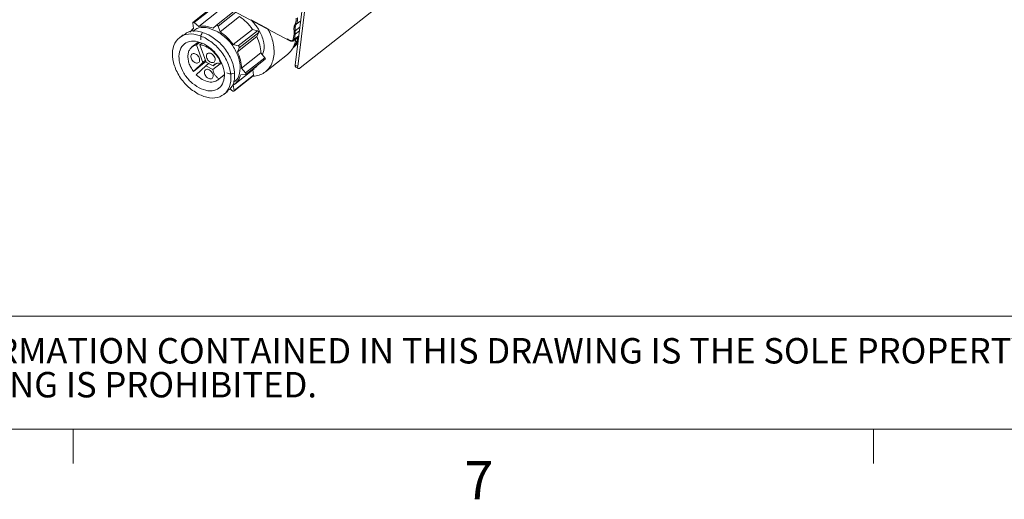
# Model space of a CAD drawing. Units: inches. Extents: x 3 to 133, y 2 to 87.
# Drawn here: x 20 to 39, y 2 to 11 of the extents above; entities that cross this region are included whole.
import ezdxf

# ---------------------------------------------------------------- set-up
doc = ezdxf.new("R2010")
doc.units = ezdxf.units.IN
doc.header["$LTSCALE"] = 8
doc.header["$MEASUREMENT"] = 0
doc.linetypes.add('PHANTOM', pattern=[0.5, 0.25, -0.05, 0.05, -0.05, 0.05, -0.05])
doc.styles.add('SLDTEXTSTYLE0', font='TXT', dxfattribs={"width": 0.75})

# ---------------------------------------------------------------- blocks, each defined once
blk = doc.blocks.new('SW_NOTE_0')
at = {"color": 0, "linetype": 'Continuous', "lineweight": 0, "char_height": 0.5, "attachment_point": 1, "style": 'SLDTEXTSTYLE0'}
for s, insert in [('THE INFORMATION CONTAINED IN THIS DRAWING IS THE SOLE PROPERTY OF ECOSENSE LIGHTING INC.  ANY REPRODUCTION IN PART OR AS A WHOLE WITHOUT THE', (10.779, 0.645)), ('WRITTEN PERMISSION OF ECOSENSE LIGHTING IS PROHIBITED.', (0, -0.022))]:
    blk.add_mtext(s, dxfattribs=dict(at, insert=insert))

msp = doc.modelspace()

# ---------------------------------------------------------------- linework, layer by layer
at = {"color": 7, "linetype": 'Continuous', "lineweight": 15}
for p, q in [((29.0508, 13.2532), (25.2255, 10.2401)), ((21.434, 12.6706), (25.0245, 10.7768)), ((25.392, 12.0125), (25.1768, 10.2721)), ((25.2956, 11.6503), (25.1284, 10.2976)), ((23.4967, 11.4362), (23.1154, 11.1359)), ((23.6119, 11.3568), (23.2307, 11.0566)), ((23.5766, 11.0794), (23.9272, 11.3555)), ((24.0305, 11.2521), (23.6493, 10.9519)), ((23.1111, 11.1223), (23.1255, 11.0153)), ((23.2307, 11.0566), (23.1373, 11.1325)), ((23.5163, 11.022), (23.5766, 11.0794)), ((23.6493, 10.9519), (23.6096, 11.0619)), ((22.923, 10.8935), (22.8494, 10.8356)), ((23.0512, 10.9457), (23.1255, 11.0153)), ((23.1251, 11.0176), (23.0961, 10.9948)), ((23.9079, 10.6994), (24.2891, 10.9997)), ((24.3719, 10.8591), (23.9907, 10.5589)), ((24.3887, 10.9737), (24.2891, 10.9997)), ((24.3719, 10.8591), (24.4093, 10.9389)), ((25.0943, 10.7772), (25.1972, 10.8544)), ((23.2171, 10.7493), (23.0964, 10.6542)), ((23.1885, 10.6937), (23.2467, 10.7396)), ((23.3119, 10.3508), (23.1885, 10.6937)), ((23.2908, 10.7251), (23.2531, 10.6955)), ((23.2531, 10.6955), (23.3766, 10.3527)), ((24.0076, 10.6735), (23.9079, 10.6994)), ((25.0244, 10.7768), (25.0245, 10.7768)), ((25.1296, 10.6871), (25.1816, 10.7279)), ((25.1346, 10.761), (25.1872, 10.7735)), ((25.1671, 10.7904), (25.19, 10.7961)), ((25.1701, 10.7419), (25.1842, 10.7487)), ((25.1718, 10.7264), (25.1825, 10.7349)), ((25.1895, 10.7827), (25.173, 10.7748)), ((23.9907, 10.5589), (24.0281, 10.6386)), ((24.0709, 10.2364), (24.452, 10.5367)), ((24.5327, 10.4427), (24.452, 10.5367)), ((24.5449, 10.1664), (24.9767, 10.5065)), ((23.3714, 10.3671), (23.124, 10.1722)), ((23.124, 10.1722), (23.3119, 10.3508)), ((23.3683, 10.2851), (23.1803, 10.1065)), ((23.3119, 10.3508), (23.3628, 10.3909)), ((23.423, 10.3282), (23.3683, 10.2851)), ((23.5078, 10.2116), (23.3683, 10.2851)), ((23.3766, 10.3527), (23.5161, 10.2791)), ((23.5078, 10.2116), (23.6513, 10.3246)), ((23.583, 10.3318), (23.5161, 10.2791)), ((24.1545, 10.1129), (24.5358, 10.4132)), ((23.6079, 10.0047), (23.7284, 10.0996)), ((23.7282, 10.1028), (23.6309, 10.0261)), ((23.9197, 9.7836), (24.301, 10.0839)), ((23.939, 9.9247), (24.3203, 10.225)), ((24.055, 10.1079), (24.1475, 10.1105)), ((24.1515, 10.1424), (24.0709, 10.2364)), ((24.3053, 10.0975), (24.2913, 10.2021)), ((25.1401, 10.2551), (25.1885, 10.2296)), ((23.9241, 9.7973), (23.9098, 9.9043)), ((23.7264, 9.7221), (23.8, 9.7801)), ((23.8435, 9.8313), (23.898, 9.787))]:
    msp.add_line(p, q, dxfattribs=at)
at = {"color": 8, "linetype": 'PHANTOM', "lineweight": 0}
for p, q in [((21.4322, 12.6773), (25.0227, 10.7834)), ((23.5184, 11.4328), (23.1373, 11.1325)), ((23.9602, 11.3381), (23.6096, 11.0619)), ((25.128, 11.1049), (25.1481, 11.1652)), ((25.1481, 11.1652), (25.1472, 11.2224)), ((25.1485, 11.1016), (25.2359, 11.1673)), ((24.0076, 10.6735), (24.3887, 10.9737)), ((24.4093, 10.9389), (24.0281, 10.6386)), ((25.09, 10.808), (25.1059, 10.9054)), ((25.1059, 10.9054), (25.1069, 10.9123)), ((25.1069, 10.9123), (25.106, 10.9695)), ((25.1275, 10.9054), (25.1117, 10.8079)), ((25.1997, 10.8745), (25.1117, 10.8079)), ((25.1275, 10.9054), (25.2114, 10.9687)), ((25.2207, 11.0444), (25.1276, 10.9734)), ((24.1515, 10.1424), (24.5327, 10.4427)), ((25.1284, 10.2976), (25.1768, 10.2721)), ((23.9241, 9.7973), (24.3053, 10.0975))]:
    msp.add_line(p, q, dxfattribs=at)
at = {"color": 7, "linetype": 'Continuous', "lineweight": 0}
for p, q in [((68.5389, 5.3565), (5.01, 5.3565)), ((131.01, 3.1366), (5.01, 3.1366)), ((20.758, 3.1366), (20.758, 2.4582)), ((36.508, 3.1366), (36.508, 2.4582))]:
    msp.add_line(p, q, dxfattribs=at)
at = {"color": 8, "linetype": 'PHANTOM', "lineweight": 0, "flags": 128}
msp.add_lwpolyline([(25.0227, 10.7834), (25.0226, 10.7812), (25.0228, 10.7793), (25.0234, 10.7779), (25.0243, 10.7769), (25.0244, 10.7768)], dxfattribs=at)
at = {"color": 7, "linetype": 'Continuous', "lineweight": 15, "flags": 128}
for points in [[(25.0943, 10.7772), (25.0938, 10.7768), (25.0863, 10.7725)], [(25.1911, 10.8051), (25.1894, 10.8045), (25.1769, 10.8003)], [(25.1768, 10.2721), (25.176, 10.2578), (25.1776, 10.2457), (25.1813, 10.2365), (25.1871, 10.2304), (25.1947, 10.2277), (25.2039, 10.2284), (25.2143, 10.2326), (25.2255, 10.2401)]]:
    msp.add_lwpolyline(points, dxfattribs=at)
at = {"color": 8, "linetype": 'PHANTOM', "lineweight": 0}
for centre, radius, start, end in [((25.319, 11.008), 0.1945, 151.23498, 190.26672), ((25.1404, 11.1167), 0.0171, 223.4536, 298.25763), ((24.9828, 11.1926), 0.1891, 331.23498, 10.26672), ((25.1167, 10.9237), 0.0213, 239.34417, 300.5809), ((25.1122, 10.9968), 0.028, 257.15232, 303.39309), ((24.9032, 10.9397), 0.2269, 351.3005, 8.54039), ((25.1009, 10.8263), 0.0213, 239.34417, 300.5809), ((25.0653, 10.8139), 0.0468, 308.28159, 352.68571)]:
    msp.add_arc(centre, radius, start, end, dxfattribs=at)
at = {"color": 7, "linetype": 'Continuous', "lineweight": 15}
msp.add_arc((25.1664, 10.2852), 0.0399, 161.84827, 228.86134, dxfattribs=at)
for points in [[(24.0305, 11.2521), (24.0785, 11.217), (24.1746, 11.1467), (24.2509, 11.0487), (24.2891, 10.9997)], [(23.1111, 11.1223), (23.111, 11.124), (23.1108, 11.1275), (23.1121, 11.132), (23.1146, 11.1355), (23.1181, 11.1377), (23.1225, 11.1386), (23.1274, 11.138), (23.1324, 11.136), (23.1357, 11.1337), (23.1373, 11.1325)], [(23.2307, 11.0566), (23.2756, 11.0618), (23.3653, 11.0723), (23.466, 11.0388), (23.5163, 11.022)], [(23.6096, 11.0619), (23.6089, 11.0638), (23.6073, 11.0674), (23.6036, 11.0725), (23.5992, 11.0768), (23.5943, 11.0801), (23.5892, 11.0821), (23.5844, 11.0826), (23.5799, 11.0819), (23.5777, 11.0802), (23.5766, 11.0794)], [(23.2197, 9.7263), (23.1459, 9.7741), (22.9983, 9.8696), (22.8239, 10.0978), (22.7193, 10.3475), (22.7015, 10.5882), (22.773, 10.7819), (22.9227, 10.8975), (23.1288, 10.9249), (23.2805, 10.8626), (23.3563, 10.8315)], [(23.6493, 10.9519), (23.6973, 10.9167), (23.7934, 10.8465), (23.8697, 10.7484), (23.9079, 10.6994)], [(24.3719, 10.8591), (24.395, 10.8042), (24.4412, 10.6944), (24.4484, 10.5892), (24.452, 10.5367)], [(24.4093, 10.9389), (24.4098, 10.9403), (24.4108, 10.9431), (24.4107, 10.9484), (24.4093, 10.9539), (24.4067, 10.9593), (24.4031, 10.9644), (24.3987, 10.9687), (24.3938, 10.972), (24.3904, 10.9732), (24.3887, 10.9737)], [(23.2349, 9.8491), (23.1775, 9.8863), (23.0627, 9.9606), (22.927, 10.138), (22.8457, 10.3322), (22.8319, 10.5195), (22.8875, 10.6701), (23.0039, 10.76), (23.1642, 10.7814), (23.2821, 10.7329), (23.3411, 10.7087)], [(23.124, 10.1722), (23.1059, 10.1991), (23.0697, 10.2529), (23.0343, 10.3401), (23.0156, 10.4262), (23.0158, 10.507), (23.0344, 10.5781), (23.0708, 10.6351), (23.1221, 10.6767), (23.1663, 10.688), (23.1885, 10.6937)], [(23.3563, 10.8315), (23.4301, 10.7837), (23.5776, 10.6882), (23.7521, 10.46), (23.8566, 10.2103), (23.8744, 9.9696), (23.8029, 9.7759), (23.6532, 9.6603), (23.4472, 9.6329), (23.2955, 9.6952), (23.2197, 9.7263)], [(23.3411, 10.7087), (23.3985, 10.6715), (23.5133, 10.5972), (23.649, 10.4198), (23.7303, 10.2256), (23.7441, 10.0383), (23.6885, 9.8877), (23.5721, 9.7978), (23.4118, 9.7764), (23.2938, 9.8249), (23.2349, 9.8491)], [(23.2531, 10.6955), (23.276, 10.6921), (23.3216, 10.6852), (23.3686, 10.663), (23.3921, 10.6519)], [(24.0076, 10.6735), (24.0092, 10.6729), (24.0126, 10.6718), (24.0175, 10.6684), (24.0219, 10.6642), (24.0255, 10.6591), (24.0281, 10.6536), (24.0295, 10.6481), (24.0296, 10.6429), (24.0286, 10.64), (24.0281, 10.6386)], [(23.1515, 10.3471), (23.1404, 10.3543), (23.1183, 10.3686), (23.0921, 10.4029), (23.0765, 10.4403), (23.0738, 10.4764), (23.0845, 10.5055), (23.107, 10.5228), (23.1379, 10.5269), (23.1606, 10.5176), (23.172, 10.5129)], [(23.172, 10.5129), (23.1831, 10.5058), (23.2052, 10.4914), (23.2314, 10.4572), (23.2471, 10.4197), (23.2497, 10.3836), (23.239, 10.3546), (23.2165, 10.3372), (23.1856, 10.3331), (23.1629, 10.3425), (23.1515, 10.3471)], [(23.457, 10.3559), (23.4459, 10.3631), (23.4238, 10.3774), (23.3976, 10.4116), (23.382, 10.4491), (23.3793, 10.4852), (23.39, 10.5143), (23.4125, 10.5316), (23.4434, 10.5357), (23.4661, 10.5264), (23.4775, 10.5217)], [(23.3921, 10.6519), (23.4223, 10.6334), (23.4828, 10.5966), (23.5625, 10.5149), (23.6283, 10.4209), (23.6542, 10.3536), (23.6672, 10.32)], [(23.4775, 10.5217), (23.4886, 10.5145), (23.5107, 10.5002), (23.5369, 10.466), (23.5526, 10.4285), (23.5552, 10.3924), (23.5445, 10.3634), (23.522, 10.346), (23.4911, 10.3419), (23.4684, 10.3512), (23.457, 10.3559)], [(23.9907, 10.5589), (24.0138, 10.504), (24.06, 10.3941), (24.0672, 10.289), (24.0709, 10.2364)], [(23.5161, 10.2791), (23.5231, 10.2912), (23.537, 10.3154), (23.5739, 10.3338), (23.6184, 10.3375), (23.6509, 10.3258), (23.6672, 10.32)], [(24.5287, 10.4108), (24.5302, 10.411), (24.5332, 10.4113), (24.5367, 10.4136), (24.5392, 10.4171), (24.5404, 10.4216), (24.5404, 10.4268), (24.539, 10.4322), (24.5365, 10.4378), (24.5339, 10.441), (24.5327, 10.4427)], [(23.6309, 10.0261), (23.6033, 10.0042), (23.5481, 9.9604), (23.4273, 9.9592), (23.297, 10.0052), (23.2192, 10.0728), (23.1803, 10.1065)], [(23.4176, 10.0369), (23.4065, 10.0441), (23.3844, 10.0584), (23.3582, 10.0926), (23.3425, 10.1301), (23.3399, 10.1662), (23.3506, 10.1952), (23.373, 10.2126), (23.4039, 10.2167), (23.4267, 10.2073), (23.4381, 10.2027)], [(23.4381, 10.2027), (23.4491, 10.1955), (23.4713, 10.1812), (23.4974, 10.147), (23.5131, 10.1095), (23.5158, 10.0734), (23.5051, 10.0443), (23.4826, 10.027), (23.4517, 10.0229), (23.429, 10.0322), (23.4176, 10.0369)], [(23.6309, 10.0261), (23.6152, 10.0371), (23.584, 10.059), (23.5458, 10.1063), (23.5176, 10.159), (23.511, 10.1941), (23.5078, 10.2116)], [(24.055, 10.1079), (24.0396, 10.0653), (24.0088, 9.9802), (23.9428, 9.9296), (23.9098, 9.9043)], [(24.1515, 10.1424), (24.1527, 10.1408), (24.1553, 10.1375), (24.1578, 10.132), (24.1592, 10.1265), (24.1593, 10.1213), (24.158, 10.1169), (24.1555, 10.1134), (24.152, 10.1111), (24.149, 10.1107), (24.1475, 10.1105)], [(23.9241, 9.7973), (23.9242, 9.7955), (23.9244, 9.792), (23.9231, 9.7876), (23.9206, 9.7841), (23.9171, 9.7818), (23.9127, 9.781), (23.9079, 9.7816), (23.9028, 9.7835), (23.8996, 9.7858), (23.898, 9.787)]]:
    msp.add_open_spline(points, degree=3, dxfattribs=at)
for points, knots in [([(24.4831, 10.5074), (24.4939, 10.5314), (24.5285, 10.6085), (24.5049, 10.7876), (24.4226, 11.0013), (24.3204, 11.1183), (24.2722, 11.1736)], [0, 0, 0, 0, 0.135093, 0.4338637, 0.7326343, 1, 1, 1, 1]), ([(22.9314, 10.8828), (22.9546, 10.9042), (23.0236, 10.9677), (23.2043, 10.9803), (23.3546, 10.9197), (23.4298, 10.8893)], [0, 0, 0, 0, 0.202638, 0.601319, 1, 1, 1, 1]), ([(23.1234, 10.9603), (23.1447, 10.9799), (23.2079, 11.0382), (23.3735, 11.0497), (23.5113, 10.9941), (23.5802, 10.9663)], [0, 0, 0, 0, 0.202638, 0.601319, 1, 1, 1, 1]), ([(23.2993, 10.932), (23.2847, 10.9063), (23.2624, 10.8669), (23.2698, 10.8118), (23.2723, 10.7928)], [0, 0, 0, 0, 0.6544199, 1, 1, 1, 1]), ([(23.4298, 10.8893), (23.5036, 10.8416), (23.6512, 10.746), (23.8254, 10.5181), (23.9307, 10.2675), (23.9457, 10.0302), (23.8951, 9.8585), (23.8172, 9.8076), (23.7916, 9.7908)], [0, 0, 0, 0, 0.182092, 0.364184, 0.546276, 0.7283681, 0.9104601, 1, 1, 1, 1]), ([(23.5802, 10.9663), (23.6479, 10.9225), (23.7832, 10.8349), (23.9429, 10.626), (24.0394, 10.3962), (24.0531, 10.1787), (24.0068, 10.0214), (23.9354, 9.9747), (23.9119, 9.9593)], [0, 0, 0, 0, 0.182092, 0.364184, 0.546276, 0.7283681, 0.9104601, 1, 1, 1, 1]), ([(24.5914, 11.0052), (24.6071, 10.9755), (24.6489, 10.8966), (24.6901, 10.7642), (24.7152, 10.6158), (24.7121, 10.476), (24.6822, 10.3505), (24.6264, 10.2442), (24.5471, 10.1604), (24.4462, 10.1056), (24.3624, 10.0792), (24.3108, 10.0806), (24.3022, 10.0809)], [0, 0, 0, 0, 0.0686523, 0.1822519, 0.2958516, 0.4094513, 0.5230509, 0.6366506, 0.7502503, 0.8638499, 0.9774496, 1, 1, 1, 1]), ([(24.9765, 10.5067), (25.0039, 10.5322), (25.0591, 10.5837), (25.1137, 10.6875), (25.1295, 10.7698), (25.1371, 10.8093)], [0, 0, 0, 0, 0.33790248, 0.68143397, 1, 1, 1, 1]), ([(25.0244, 10.7768), (25.03, 10.7742), (25.0413, 10.769), (25.0586, 10.7664), (25.0739, 10.7672), (25.0821, 10.771), (25.0855, 10.7725)], [0, 0, 0, 0, 0.26334749, 0.53144878, 0.80286931, 1, 1, 1, 1]), ([(25.0719, 10.6287), (25.0815, 10.6356), (25.1191, 10.6628), (25.1578, 10.7121), (25.1786, 10.7591), (25.1847, 10.7729)], [0, 0, 0, 0, 0.1937358, 0.7626911, 1, 1, 1, 1]), ([(25.0874, 10.6478), (25.0991, 10.6612), (25.1316, 10.6986), (25.1627, 10.7648), (25.1752, 10.8201), (25.1801, 10.8416)], [0, 0, 0, 0, 0.2550182, 0.7097061, 1, 1, 1, 1]), ([(25.0874, 10.6478), (25.1077, 10.6614), (25.1451, 10.6865), (25.1713, 10.7239), (25.1832, 10.741)], [0, 0, 0, 0, 0.54268426, 1, 1, 1, 1]), ([(25.1751, 10.8219), (25.1752, 10.8219), (25.1819, 10.8223), (25.1879, 10.8245), (25.1938, 10.8266)], [0, 0, 0, 0, 0.0172452, 1, 1, 1, 1]), ([(24.3829, 10.2928), (24.3823, 10.2915), (24.3689, 10.2619), (24.3424, 10.245), (24.3169, 10.2289)], [0, 0, 0, 0, 0.041437, 1, 1, 1, 1]), ([(23.7837, 10.1431), (23.8007, 10.1365), (23.8525, 10.1163), (23.8962, 10.1285), (23.9255, 10.1368)], [0, 0, 0, 0, 0.3284066, 1, 1, 1, 1]), ([(24.3008, 10.084), (24.3011, 10.0842), (24.3026, 10.085), (24.3042, 10.0879), (24.3056, 10.0922), (24.3054, 10.0958), (24.3053, 10.0975)], [0, 0, 0, 0, 0.0732529, 0.3821686, 0.6910843, 1, 1, 1, 1])]:
    msp.add_open_spline(points, degree=3, knots=knots, dxfattribs=at)
at = {"color": 8, "linetype": 'PHANTOM', "lineweight": 0}
msp.add_open_spline([(25.106, 10.9695), (25.1042, 10.9951), (25.1006, 11.0464), (25.1189, 11.0854), (25.128, 11.1049)], degree=3, dxfattribs=at)
msp.add_open_spline([(25.09, 10.808), (25.0881, 10.8014), (25.084, 10.7876), (25.0676, 10.7762), (25.0459, 10.7738), (25.0302, 10.7803), (25.0227, 10.7834)], degree=3, knots=[0, 0, 0, 0, 0.2405541, 0.5, 0.7594459, 1, 1, 1, 1], dxfattribs=at)

# ---------------------------------------------------------------- block references
at = {"color": 7, "linetype": 'Continuous', "lineweight": 0}
msp.add_blockref('SW_NOTE_0', (5.4286, 4.2824), dxfattribs=at)

# ---------------------------------------------------------------- texts
at = {"color": 7, "linetype": 'Continuous', "lineweight": 0, "insert": (28.4594, 2.5061), "char_height": 0.75, "attachment_point": 1, "style": 'SLDTEXTSTYLE0'}
msp.add_mtext('7', dxfattribs=at)

doc.saveas('drawing.dxf')
